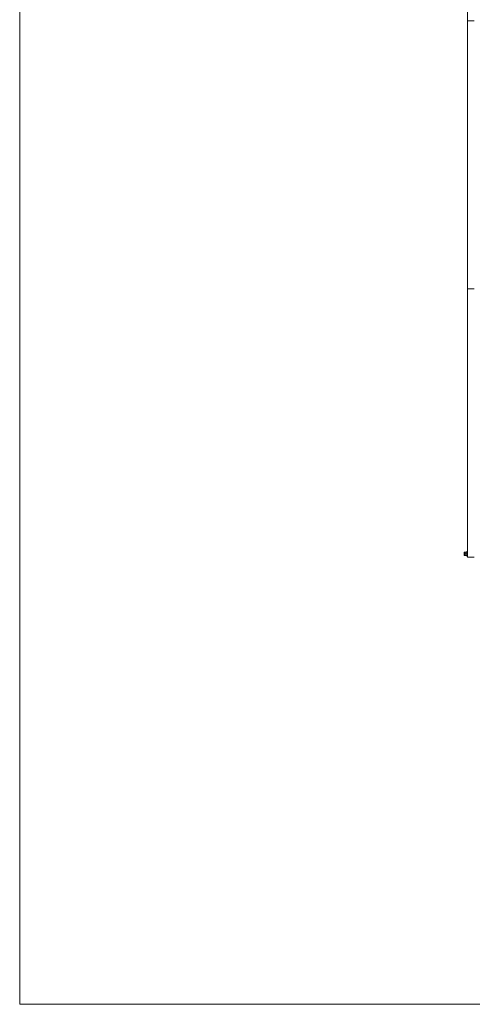
# Model space of a CAD drawing. Units: inches. Extents: x 0.3 to 14.3, y 0.5 to 9.3.
# Drawn here: x 0.3 to 2.3, y 0.5 to 4.9 of the extents above; entities that cross this region are included whole.
import ezdxf

# ---------------------------------------------------------------- set-up
doc = ezdxf.new("R2010")
doc.units = ezdxf.units.IN
doc.header["$MEASUREMENT"] = 0

# ---------------------------------------------------------------- blocks, each defined once
blk = doc.blocks.new('dscfzs')
at = {"color": 7, "linetype": 'Continuous', "lineweight": 0}
for p, q in [((0.3219, 9.2692), (0.3219, 0.4692)), ((0.3219, 0.4692), (14.3219, 0.4692))]:
    blk.add_line(p, q, dxfattribs=at)
at = {"color": 7, "linetype": 'Continuous', "lineweight": 15}
for p, q in [((2.3219, 4.8692), (2.3219, 6.0692)), ((2.3519, 4.8692), (2.3219, 4.8692)), ((2.3219, 3.6692), (2.3219, 4.8692)), ((2.3219, 2.4692), (2.3219, 3.6692)), ((2.3519, 3.6692), (2.3219, 3.6692)), ((2.308, 2.4775), (2.308, 2.491)), ((2.3119, 2.4922), (2.3093, 2.4922)), ((2.3093, 2.4762), (2.3119, 2.4762)), ((2.3119, 2.4882), (2.3119, 2.4922)), ((2.3119, 2.4802), (2.3119, 2.4882)), ((2.3119, 2.4762), (2.3119, 2.4802)), ((2.3192, 2.4922), (2.3126, 2.4922)), ((2.3192, 2.4842), (2.3126, 2.4842)), ((2.3192, 2.4762), (2.3126, 2.4762)), ((2.3219, 2.4942), (2.3199, 2.4942)), ((2.3199, 2.4742), (2.3199, 2.4942)), ((2.3199, 2.4742), (2.3219, 2.4742)), ((2.3519, 2.4692), (2.3219, 2.4692))]:
    blk.add_line(p, q, dxfattribs=at)
at = {"color": 8, "linetype": 'Continuous', "lineweight": 15}
blk.add_line((2.3093, 2.4762), (2.3093, 2.4922), dxfattribs=at)
at = {"color": 7, "linetype": 'Continuous', "lineweight": 15}
for centre, start, end in [((2.3093, 2.491), 90, 180), ((2.3093, 2.4775), 180, 270)]:
    blk.add_arc(centre, 0.00129, start, end, dxfattribs=at)
for points, knots in [([(2.3126, 2.4922), (2.3124, 2.4916), (2.312, 2.4903), (2.3119, 2.4889), (2.3119, 2.4882)], [0, 0, 0, 0, 0.495466, 1, 1, 1, 1]), ([(2.3119, 2.4922), (2.3119, 2.4922), (2.3119, 2.4922), (2.3123, 2.4922), (2.3126, 2.4922)], [0, 0, 0, 0, 0.268624, 1, 1, 1, 1]), ([(2.3119, 2.4882), (2.3119, 2.4881), (2.3119, 2.4874), (2.312, 2.4861), (2.3124, 2.4849), (2.3126, 2.4842)], [0, 0, 0, 0, 0.07009, 0.530783, 1, 1, 1, 1]), ([(2.3126, 2.4842), (2.3124, 2.4836), (2.312, 2.4823), (2.3119, 2.4809), (2.3119, 2.4802)], [0, 0, 0, 0, 0.495459, 1, 1, 1, 1]), ([(2.3119, 2.4802), (2.3119, 2.4801), (2.3119, 2.4794), (2.312, 2.4781), (2.3124, 2.4769), (2.3126, 2.4762)], [0, 0, 0, 0, 0.070066, 0.530768, 1, 1, 1, 1]), ([(2.3119, 2.4762), (2.3119, 2.4762), (2.3119, 2.4762), (2.3123, 2.4762), (2.3126, 2.4762)], [0, 0, 0, 0, 0.268624, 1, 1, 1, 1]), ([(2.3192, 2.4922), (2.3194, 2.4916), (2.3198, 2.4903), (2.3199, 2.4889), (2.3199, 2.4882)], [0, 0, 0, 0, 0.49547, 1, 1, 1, 1]), ([(2.3199, 2.4922), (2.3199, 2.4922), (2.3198, 2.4922), (2.3195, 2.4922), (2.3192, 2.4922)], [0, 0, 0, 0, 0.268621, 1, 1, 1, 1]), ([(2.3199, 2.4882), (2.3199, 2.4881), (2.3199, 2.4874), (2.3197, 2.4861), (2.3194, 2.4849), (2.3192, 2.4842)], [0, 0, 0, 0, 0.070091, 0.530779, 1, 1, 1, 1]), ([(2.3192, 2.4842), (2.3194, 2.4836), (2.3198, 2.4823), (2.3199, 2.4809), (2.3199, 2.4802)], [0, 0, 0, 0, 0.495463, 1, 1, 1, 1]), ([(2.3199, 2.4802), (2.3199, 2.4801), (2.3199, 2.4794), (2.3197, 2.4781), (2.3194, 2.4769), (2.3192, 2.4762)], [0, 0, 0, 0, 0.070067, 0.530764, 1, 1, 1, 1]), ([(2.3199, 2.4762), (2.3199, 2.4762), (2.3198, 2.4762), (2.3195, 2.4762), (2.3192, 2.4762)], [0, 0, 0, 0, 0.268621, 1, 1, 1, 1])]:
    blk.add_open_spline(points, degree=3, knots=knots, dxfattribs=at)

msp = doc.modelspace()

# ---------------------------------------------------------------- block references
msp.add_blockref('dscfzs', (0, 0))

doc.saveas('drawing.dxf')
